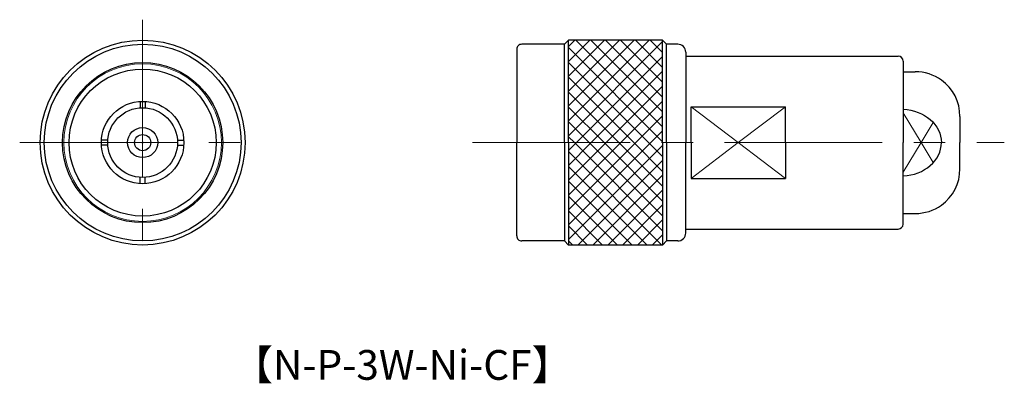
# Model space of a CAD drawing. Units: millimetres. Extents: x 9.8 to 109, y -11.4 to 25.3.
import ezdxf

# ---------------------------------------------------------------- set-up
doc = ezdxf.new("R2010")
doc.units = ezdxf.units.MM
doc.linetypes.add('AM_ISO08W050', pattern=[18, 12, -1.5, 3, -1.5])
doc.linetypes.add('CENTER', pattern=[50.8, 31.75, -6.35, 6.35, -6.35])
doc.layers.get('0').update_dxf_attribs({"lineweight": 30})
doc.layers.add('AM_7', color=2, linetype='AM_ISO08W050', lineweight=15)
doc.styles.get("Standard").update_dxf_attribs({"font": 'MS PGothic.ttf'})
pattern_1 = [(45, (61.2876, 6.7931), (-0.748355, 0.748355), []), (135, (61.2876, 6.7931), (-0.748355, -0.748355), [])]

msp = doc.modelspace()

# ---------------------------------------------------------------- hatches: boundary and pattern name
at = {"lineweight": 15}
h = msp.add_hatch(dxfattribs=at)
h.set_pattern_fill('ANSI37', color=256, scale=0.333333, style=0)
h.set_pattern_definition(pattern_1)
h.paths.add_polyline_path([(65.083, 12.884), (74.563, 12.884), (74.563, 23.204), (65.083, 23.204)])
h = msp.add_hatch(dxfattribs=at)
h.set_pattern_fill('ANSI37', color=256, scale=0.333333, style=0)
h.set_pattern_definition(pattern_1)
h.paths.add_polyline_path([(65.083, 12.884), (74.563, 12.884), (74.563, 2.564), (65.083, 2.564)])

# ---------------------------------------------------------------- linework, layer by layer
at = {"linetype": 'Continuous', "lineweight": 30, "ltscale": 0.5}
for p, q in [((65.083, 23.204), (64.673, 22.794)), ((74.563, 23.204), (65.083, 23.204)), ((65.083, 12.884), (65.083, 23.204)), ((74.973, 22.794), (74.563, 23.204)), ((74.563, 12.884), (74.563, 23.204)), ((59.873, 22.294), (59.873, 12.884)), ((64.673, 22.794), (60.373, 22.794)), ((64.673, 12.884), (64.673, 22.794)), ((76.093, 22.794), (74.973, 22.794)), ((74.973, 12.884), (74.973, 22.794)), ((76.893, 21.994), (76.893, 12.884)), ((98.793, 21.094), (98.793, 12.884)), ((21.934, 17.031), (21.934, 16.39)), ((22.434, 17.031), (22.434, 16.39)), ((77.433, 12.884), (77.433, 16.498)), ((77.433, 16.498), (86.933, 16.498)), ((86.933, 12.884), (86.933, 16.498)), ((104.523, 15.529), (104.523, 12.884)), ((18.677, 13.134), (18.036, 13.134)), ((25.69, 13.134), (26.331, 13.134)), ((18.677, 12.634), (18.036, 12.634)), ((25.69, 12.634), (26.331, 12.634)), ((59.873, 3.474), (59.873, 12.884)), ((64.673, 12.884), (64.673, 2.974)), ((65.083, 12.884), (65.083, 2.564)), ((74.563, 12.884), (74.563, 2.564)), ((74.973, 12.884), (74.973, 2.974)), ((76.893, 3.774), (76.893, 12.884)), ((77.433, 12.884), (77.433, 9.27)), ((86.933, 12.884), (86.933, 9.27)), ((98.793, 4.674), (98.793, 12.884)), ((104.523, 10.239), (104.523, 12.884)), ((21.934, 8.736), (21.934, 9.378)), ((22.434, 8.736), (22.434, 9.378)), ((77.433, 9.27), (86.933, 9.27)), ((64.673, 2.974), (60.373, 2.974)), ((65.083, 2.564), (64.673, 2.974)), ((74.563, 2.564), (65.083, 2.564)), ((74.973, 2.974), (74.563, 2.564)), ((76.093, 2.974), (74.973, 2.974))]:
    msp.add_line(p, q, dxfattribs=at)
at = {"linetype": 'Continuous', "lineweight": 30}
for p, q in [((76.893, 21.594), (98.293, 21.594)), ((76.893, 4.174), (98.293, 4.174))]:
    msp.add_line(p, q, dxfattribs=at)
at = {"ltscale": 0.2}
for p, q in [((98.793, 20.029), (100.023, 20.029)), ((98.793, 5.739), (100.023, 5.739))]:
    msp.add_line(p, q, dxfattribs=at)
at = {"linetype": 'Continuous', "lineweight": 15, "ltscale": 0.5}
for p, q in [((77.433, 16.498), (82.183, 12.884)), ((82.183, 12.884), (86.933, 16.498)), ((77.433, 9.27), (82.183, 12.884)), ((82.183, 12.884), (86.933, 9.27))]:
    msp.add_line(p, q, dxfattribs=at)
at = {"lineweight": 15}
for p, q in [((98.793, 15.875), (100.606, 12.884)), ((100.606, 12.884), (101.831, 14.906)), ((98.793, 9.893), (100.606, 12.884)), ((100.606, 12.884), (101.831, 10.862))]:
    msp.add_line(p, q, dxfattribs=at)
for p in [(104.523, 15.529), (104.523, 10.239)]:
    msp.add_line(p, (104.523, 12.884))
at = {"linetype": 'Continuous', "lineweight": 30}
for radius in [10.32, 9.91, 8.065]:
    msp.add_circle((22.184, 12.884), radius, dxfattribs=at)
at = {"linetype": 'Continuous', "lineweight": 15, "ltscale": 0.5}
msp.add_circle((22.184, 12.884), 7.938, dxfattribs=at)
at = {"linetype": 'Continuous', "lineweight": 30, "ltscale": 0.5}
for radius in [7.409, 4.155, 3.515, 1.515, 0.815, 0.05]:
    msp.add_circle((22.184, 12.884), radius, dxfattribs=at)
for centre, radius, start, end in [((60.373, 22.294), 0.5, 90, 180.00001), ((76.093, 21.994), 0.8, 359.99999, 90), ((98.293, 21.094), 0.5, 0, 90), ((98.293, 4.674), 0.5, 270, 0), ((60.373, 3.474), 0.5, 179.99999, 270), ((76.093, 3.774), 0.8, 270, 0.00001)]:
    msp.add_arc(centre, radius, start, end, dxfattribs=at)
at = {"ltscale": 0.2}
for centre, start, end in [((100.023, 15.529), 54.31362, 90), ((100.023, 10.239), 270, 305.68638)]:
    msp.add_arc(centre, 4.5, start, end, dxfattribs=at)
for centre, start, end in [((100.023, 15.529), 360, 54.31362), ((100.023, 10.239), 305.68638, 0)]:
    msp.add_arc(centre, 4.5, start, end)
at = {"extrusion": (0, 0, -1)}
msp.add_ellipse((98.563, 12.884), major_axis=(-4.085, 0), ratio=0.825106, start_param=1.627129, end_param=3.141593, dxfattribs=at)
msp.add_ellipse((98.563, 12.884), major_axis=(-4.085, 0), ratio=0.825106, start_param=1.627129, end_param=3.141593)
at = {"layer": 'AM_7', "linetype": 'CENTER', "lineweight": 15, "ltscale": 0.5}
for p, q in [((22.184, 25.268), (22.184, 0.5)), ((9.8, 12.884), (34.568, 12.884)), ((55.408, 12.884), (108.988, 12.884))]:
    msp.add_line(p, q, dxfattribs=at)

# ---------------------------------------------------------------- texts
at = {"insert": (31.229, -8.018), "char_height": 3, "attachment_point": 1}
msp.add_mtext_dynamic_manual_height_columns('【N-P-3W-Ni-CF】', width=74.93843, gutter_width=15, heights=[0], dxfattribs=at)

doc.saveas('drawing.dxf')
